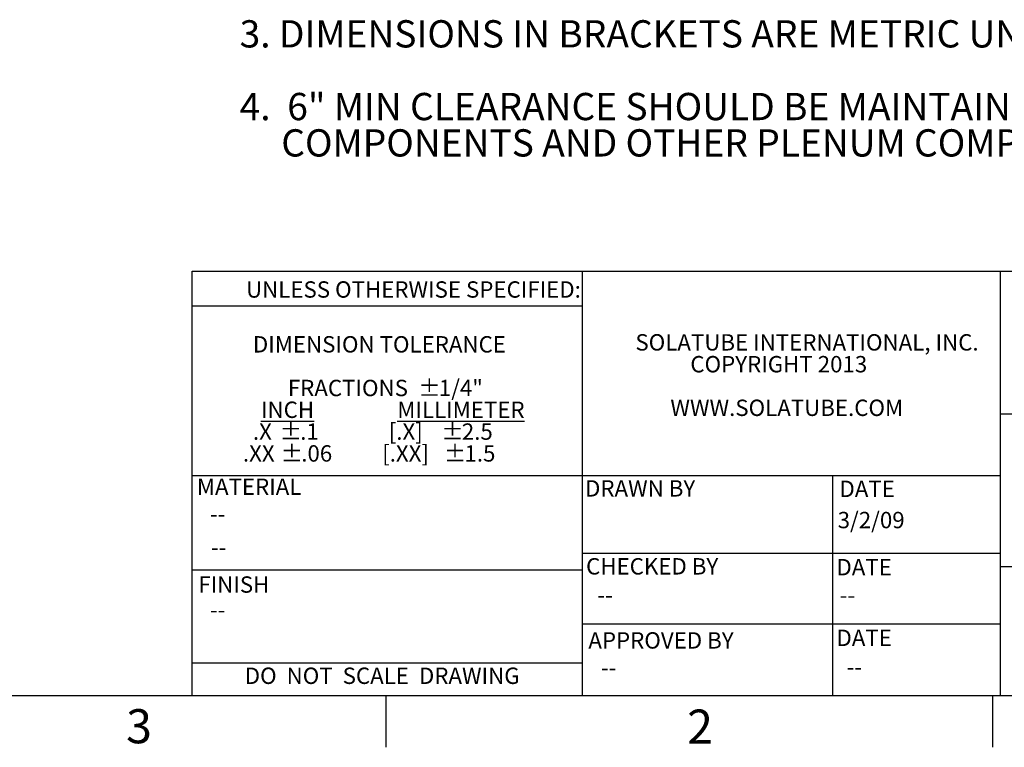
# Model space of a CAD drawing. Extents: x 2 to 154, y 1 to 99.
# Drawn here: x 100 to 131, y 1 to 23 of the extents above; entities that cross this region are included whole.
import ezdxf

# ---------------------------------------------------------------- set-up
doc = ezdxf.new("R2010")
doc.units = 0
doc.header["$MEASUREMENT"] = 0
doc.linetypes.add('SLD-SOLID', pattern=[0])
doc.layers.get('0').update_dxf_attribs({"linetype": 'CONTINUOUS'})
doc.styles.add('SLDTEXTSTYLE0', font='GOTHIC.TTF', dxfattribs={"width": 0.913})
doc.styles.add('SLDTEXTSTYLE1', font='GOTHIC.TTF', dxfattribs={"width": 0.913})
doc.styles.add('SLDTEXTSTYLE2', font='ARIAL.TTF', dxfattribs={"width": 0.948})

# ---------------------------------------------------------------- blocks, each defined once
blk = doc.blocks.new('SW_NOTE_0')
at = {"color": 0, "linetype": 'CONTINUOUS', "char_height": 0.5, "attachment_point": 1, "style": 'SLDTEXTSTYLE1'}
for s, insert in [('SOLATUBE INTERNATIONAL, INC.', (0, 0.639)), ('           COPYRIGHT 2013', (0, -0.028)), ('       WWW.SOLATUBE.COM', (0, -1.361))]:
    blk.add_mtext(s, dxfattribs=dict(at, insert=insert))
blk = doc.blocks.new('SW_NOTE_1')
at = {"color": 0, "linetype": 'CONTINUOUS', "char_height": 0.5, "attachment_point": 1, "style": 'SLDTEXTSTYLE0'}
for s, insert in [('  DIMENSION TOLERANCE', (0, 0.639)), ('         FRACTIONS ', (0, -0.695)), ('%%p', (5.364, -0.695)), (' 1/4"', (5.84, -0.695)), ('\\LINCH', (0.553, -1.361)), ('\\LMILLIMETER', (4.723, -1.361)), ('  .X ', (0, -2.028)), ('%%p', (1.124, -2.028)), (' .1              [.X] ', (1.601, -2.028)), ('%%p', (6.068, -2.028)), (' 2.5', (6.544, -2.028)), ('.XX ', (0, -2.695)), ('%%p', (1.156, -2.695)), (' .06          [.XX] ', (1.632, -2.695)), ('%%p', (6.148, -2.695)), (' 1.5', (6.625, -2.695))]:
    blk.add_mtext(s, dxfattribs=dict(at, insert=insert))
blk = doc.blocks.new('SW_NOTE_24')
at = {"color": 0, "linetype": 'SLD-SOLID', "char_height": 0.83333, "attachment_point": 1, "style": 'SLDTEXTSTYLE2'}
for s, insert in [('3. DIMENSIONS IN BRACKETS ARE METRIC UNLESS OTHERWISE SPECIFIED.', (0, -6.704)), ('4.  6" MIN CLEARANCE SHOULD BE MAINTAINED FROM ALL SOLATUBE ', (0, -8.926)), ('     COMPONENTS AND OTHER PLENUM COMPONENTS. ', (0, -10.037))]:
    blk.add_mtext(s, dxfattribs=dict(at, insert=insert))

msp = doc.modelspace()

# ---------------------------------------------------------------- linework, layer by layer
at = {"color": 7, "linetype": 'SLD-SOLID'}
for p, q in [((105.732, 2.671), (105.732, 15.643)), ((105.732, 15.643), (151.935, 15.643)), ((117.659, 15.643), (117.659, 2.671)), ((130.448, 15.643), (130.448, 2.671)), ((117.659, 14.582), (105.732, 14.582)), ((130.448, 11.287), (151.935, 11.287)), ((105.732, 9.407), (117.659, 9.407)), ((117.659, 9.407), (130.448, 9.407)), ((125.32, 9.407), (125.32, 2.671)), ((117.659, 7.03), (130.448, 7.03)), ((105.732, 6.519), (117.659, 6.519)), ((130.448, 6.626), (151.935, 6.626)), ((117.659, 4.872), (130.448, 4.872)), ((105.732, 3.681), (117.659, 3.681)), ((151.935, 2.671), (3.435, 2.671)), ((111.657, 2.671), (111.657, 1.096)), ((130.219, 2.671), (130.219, 1.096))]:
    msp.add_line(p, q, dxfattribs=at)

# ---------------------------------------------------------------- block references
msp.add_blockref('SW_NOTE_24', (107.186, 30.022), dxfattribs=at)
at = {"color": 7, "linetype": 'CONTINUOUS'}
for name, p in [('SW_NOTE_1', (107.286, 13.023)), ('SW_NOTE_0', (119.293, 13.083))]:
    msp.add_blockref(name, p, dxfattribs=at)

# ---------------------------------------------------------------- texts
at = {"color": 7, "linetype": 'CONTINUOUS', "attachment_point": 1}
for s, insert, char_height, style in [('UNLESS OTHERWISE SPECIFIED:', (107.382, 15.338), 0.5, 'SLDTEXTSTYLE0'), ('MATERIAL', (105.878, 9.31), 0.5, 'SLDTEXTSTYLE0'), ('DRAWN BY', (117.751, 9.259), 0.5, 'SLDTEXTSTYLE0'), ('DATE', (125.535, 9.244), 0.5, 'SLDTEXTSTYLE0'), ('--', (106.276, 8.481), 0.5, 'SLDTEXTSTYLE0'), ('--', (106.276, 8.481), 0.5, 'SLDTEXTSTYLE0'), ('3/2/09', (125.48, 8.291), 0.5, 'SLDTEXTSTYLE0'), ('3/2/09', (125.48, 8.291), 0.5, 'SLDTEXTSTYLE0'), ('--', (106.309, 7.462), 0.5, 'SLDTEXTSTYLE0'), ('--', (106.309, 7.462), 0.5, 'SLDTEXTSTYLE0'), ('CHECKED BY', (117.784, 6.877), 0.5, 'SLDTEXTSTYLE0'), ('DATE', (125.443, 6.852), 0.5, 'SLDTEXTSTYLE0'), ('FINISH', (105.922, 6.32), 0.5, 'SLDTEXTSTYLE0'), ('--', (118.13, 6.006), 0.5, 'SLDTEXTSTYLE0'), ('--', (118.13, 6.006), 0.5, 'SLDTEXTSTYLE0'), ('--', (125.542, 6), 0.5, 'SLDTEXTSTYLE0'), ('--', (125.542, 6), 0.5, 'SLDTEXTSTYLE0'), ('--', (106.276, 5.55), 0.5, 'SLDTEXTSTYLE0'), ('--', (106.276, 5.55), 0.5, 'SLDTEXTSTYLE0'), ('APPROVED BY', (117.854, 4.613), 0.5, 'SLDTEXTSTYLE0'), ('DATE', (125.444, 4.69), 0.5, 'SLDTEXTSTYLE0'), ('DO  NOT  SCALE  DRAWING', (107.342, 3.532), 0.5, 'SLDTEXTSTYLE1'), ('--', (118.239, 3.786), 0.5, 'SLDTEXTSTYLE0'), ('--', (118.239, 3.786), 0.5, 'SLDTEXTSTYLE0'), ('--', (125.752, 3.804), 0.5, 'SLDTEXTSTYLE0'), ('--', (125.752, 3.804), 0.5, 'SLDTEXTSTYLE0'), ('3', (103.714, 2.261), 1.042, 'SLDTEXTSTYLE0'), ('3', (103.714, 2.261), 1.042, 'SLDTEXTSTYLE0'), ('2', (120.876, 2.249), 1.042, 'SLDTEXTSTYLE0'), ('2', (120.876, 2.249), 1.042, 'SLDTEXTSTYLE0')]:
    msp.add_mtext(s, dxfattribs=dict(at, insert=insert, char_height=char_height, style=style))

doc.saveas('drawing.dxf')
